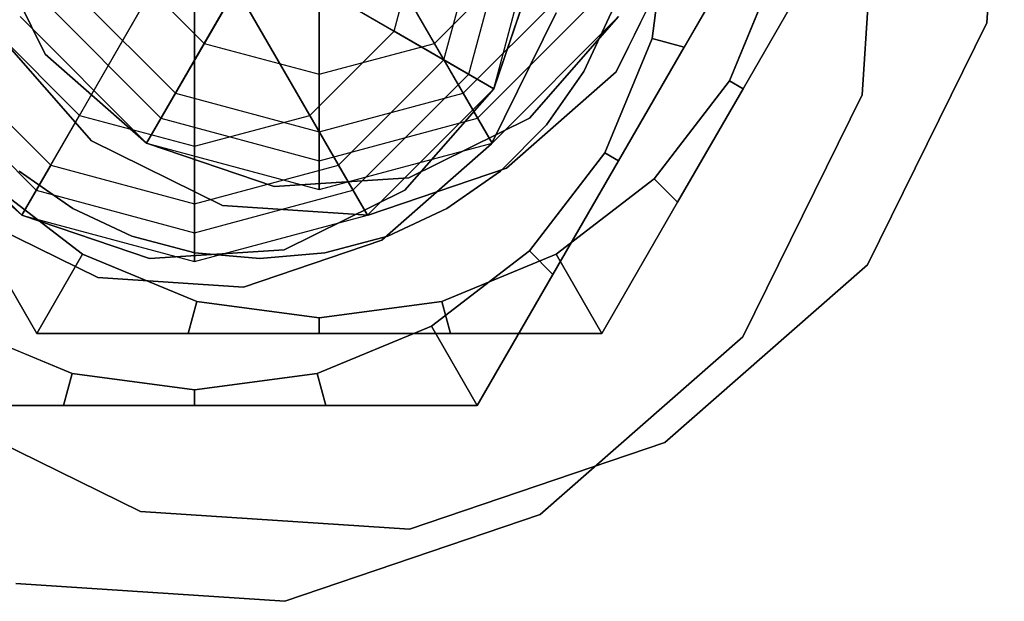
# Model space of a CAD drawing. Extents: x -3298 to 3270, y -2554 to 3560.
# Drawn here: x -2374 to -2357, y -1519 to -1509 of the extents above; entities that cross this region are included whole.
import ezdxf

# ---------------------------------------------------------------- set-up
doc = ezdxf.new("R2010")
doc.units = 0

msp = doc.modelspace()

# ---------------------------------------------------------------- linework, layer by layer
at = {"color": 0}
for p, q in [((-2357.203922, -1509.186407, -37.310224), (-2356.897693, -1504.514264, -37.310224)), ((-2356.897693, -1504.514264, -39.810224), (-2357.203922, -1509.186407, -39.810224)), ((-2359.368985, -1510.436407, -37.310224), (-2359.062757, -1505.764264, -37.310224)), ((-2359.062757, -1505.764264, -39.810224), (-2359.368985, -1510.436407, -39.810224)), ((-2368.795032, -1506.080579, -111.810224), (-2371.795032, -1511.276731, -111.810224)), ((-2370.795032, -1509.54468, -21.810224), (-2368.795032, -1506.080579, -21.810224)), ((-2368.795032, -1506.080579, -111.810224), (-2368.795032, -1512.080579, -111.810224)), ((-2368.795032, -1510.080579, -21.810224), (-2368.795032, -1506.080579, -21.810224)), ((-2368.795032, -1506.080579, -111.810224), (-2365.795032, -1511.276731, -111.810224)), ((-2366.795032, -1509.54468, -21.810224), (-2368.795032, -1506.080579, -21.810224)), ((-2370.960095, -1507.330579, -111.810224), (-2373.960095, -1512.526731, -111.810224)), ((-2372.960095, -1510.79468, -21.810224), (-2370.960095, -1507.330579, -21.810224)), ((-2370.960095, -1507.330579, -111.810224), (-2370.960095, -1513.330579, -111.810224)), ((-2370.960095, -1511.330579, -21.810224), (-2370.960095, -1507.330579, -21.810224)), ((-2370.960095, -1507.330579, -111.810224), (-2367.960095, -1512.526731, -111.810224)), ((-2368.960095, -1510.79468, -21.810224), (-2370.960095, -1507.330579, -21.810224)), ((-2370.960095, -1507.330579, -111.810224), (-2365.763943, -1510.330579, -111.810224)), ((-2367.495994, -1509.330579, -21.810224), (-2370.960095, -1507.330579, -21.810224)), ((-2367.495994, -1509.330579, -24.810224), (-2366.960095, -1507.330579, -24.810224)), ((-2367.495994, -1509.330579, -21.810224), (-2366.960095, -1507.330579, -21.810224)), ((-2366.629968, -1509.830579, -82.810224), (-2365.960095, -1507.330579, -82.810224)), ((-2366.629968, -1509.830579, -96.810224), (-2365.960095, -1507.330579, -96.810224)), ((-2366.629968, -1509.830579, -96.810224), (-2365.960095, -1507.330579, -96.810224)), ((-2366.629968, -1509.830579, -82.810224), (-2365.960095, -1507.330579, -82.810224)), ((-2366.196956, -1510.080579, -82.810224), (-2365.460095, -1507.330579, -82.810224)), ((-2366.196956, -1510.080579, -61.810224), (-2365.460095, -1507.330579, -61.810224)), ((-2365.763943, -1510.330579, -96.810224), (-2364.960095, -1507.330579, -96.810224)), ((-2365.763943, -1510.330579, -82.810224), (-2364.960095, -1507.330579, -82.810224)), ((-2365.763943, -1510.330579, -111.810224), (-2364.960095, -1507.330579, -111.810224)), ((-2365.763943, -1510.330579, -108.810224), (-2364.960095, -1507.330579, -108.810224)), ((-2365.763943, -1510.330579, -61.810224), (-2364.960095, -1507.330579, -61.810224)), ((-2365.763943, -1510.330579, -24.810224), (-2364.960095, -1507.330579, -24.810224)), ((-2362.734987, -1507.330579, -37.310224), (-2363.015251, -1509.459393, -37.310224)), ((-2363.015251, -1509.459393, -27.310224), (-2362.734987, -1507.330579, -27.310224)), ((-2361.145141, -1507.330579, -28.228361), (-2362.460095, -1509.608147, -27.642136)), ((-2362.460095, -1509.608147, -36.978312), (-2361.145141, -1507.330579, -36.392088)), ((-2374.590587, -1507.633493, -37.310224), (-2373.555152, -1509.733147, -37.310224)), ((-2373.555152, -1509.733147, -27.310224), (-2374.590587, -1507.633493, -27.310224)), ((-2363.638235, -1510.037528, -39.810224), (-2362.516514, -1507.762902, -39.810224)), ((-2362.516514, -1507.762902, -37.310224), (-2363.638235, -1510.037528, -37.310224)), ((-2372.259133, -1508.080579, -24.810224), (-2370.795032, -1509.54468, -24.810224)), ((-2372.259133, -1508.080579, -21.810224), (-2370.795032, -1509.54468, -21.810224)), ((-2366.795032, -1509.54468, -24.810224), (-2365.33093, -1508.080579, -24.810224)), ((-2366.795032, -1509.54468, -21.810224), (-2365.33093, -1508.080579, -21.810224)), ((-2365.763943, -1510.330579, -37.310224), (-2365.011426, -1508.113736, -37.310224)), ((-2365.011426, -1508.113736, -27.310224), (-2365.763943, -1510.330579, -27.310224)), ((-2360.850187, -1508.209393, -37.310224), (-2361.671879, -1510.193133, -37.310224)), ((-2361.671879, -1510.193133, -27.310224), (-2360.850187, -1508.209393, -27.310224)), ((-2360.295032, -1508.358147, -27.642136), (-2361.433816, -1510.330579, -27.468974)), ((-2361.433816, -1510.330579, -37.151474), (-2360.295032, -1508.358147, -36.978312)), ((-2373.125159, -1508.580579, -82.810224), (-2371.295032, -1510.410706, -82.810224)), ((-2373.125159, -1508.580579, -96.810224), (-2371.295032, -1510.410706, -96.810224)), ((-2373.125159, -1508.580579, -96.810224), (-2371.295032, -1510.410706, -96.810224)), ((-2373.125159, -1508.580579, -82.810224), (-2371.295032, -1510.410706, -82.810224)), ((-2366.295032, -1510.410706, -82.810224), (-2364.464905, -1508.580579, -82.810224)), ((-2366.295032, -1510.410706, -96.810224), (-2364.464905, -1508.580579, -96.810224)), ((-2366.295032, -1510.410706, -96.810224), (-2364.464905, -1508.580579, -96.810224)), ((-2366.295032, -1510.410706, -82.810224), (-2364.464905, -1508.580579, -82.810224)), ((-2373.558171, -1508.830579, -82.810224), (-2371.545032, -1510.843718, -82.810224)), ((-2373.558171, -1508.830579, -61.810224), (-2371.545032, -1510.843718, -61.810224)), ((-2366.045032, -1510.843718, -82.810224), (-2364.031892, -1508.830579, -82.810224)), ((-2366.045032, -1510.843718, -61.810224), (-2364.031892, -1508.830579, -61.810224)), ((-2373.991184, -1509.080579, -96.810224), (-2371.795032, -1511.276731, -96.810224)), ((-2373.991184, -1509.080579, -82.810224), (-2371.795032, -1511.276731, -82.810224)), ((-2373.991184, -1509.080579, -111.810224), (-2371.795032, -1511.276731, -111.810224)), ((-2373.991184, -1509.080579, -108.810224), (-2371.795032, -1511.276731, -108.810224)), ((-2373.991184, -1509.080579, -61.810224), (-2371.795032, -1511.276731, -61.810224)), ((-2373.991184, -1509.080579, -24.810224), (-2371.795032, -1511.276731, -24.810224)), ((-2365.803299, -1511.287528, -39.810224), (-2364.681577, -1509.012902, -39.810224)), ((-2364.681577, -1509.012902, -37.310224), (-2365.803299, -1511.287528, -37.310224)), ((-2365.795032, -1511.276731, -96.810224), (-2363.598879, -1509.080579, -96.810224)), ((-2365.795032, -1511.276731, -82.810224), (-2363.598879, -1509.080579, -82.810224)), ((-2365.795032, -1511.276731, -111.810224), (-2363.598879, -1509.080579, -111.810224)), ((-2365.795032, -1511.276731, -108.810224), (-2363.598879, -1509.080579, -108.810224)), ((-2365.795032, -1511.276731, -61.810224), (-2363.598879, -1509.080579, -61.810224)), ((-2365.795032, -1511.276731, -24.810224), (-2363.598879, -1509.080579, -24.810224)), ((-2365.142463, -1510.840699, -37.310224), (-2363.598879, -1509.080579, -37.310224)), ((-2363.598879, -1509.080579, -27.310224), (-2365.142463, -1510.840699, -27.310224)), ((-2364.198252, -1510.030625, -49.810224), (-2363.719415, -1509.003756, -49.810224)), ((-2363.719415, -1509.003756, -39.810224), (-2364.198252, -1510.030625, -39.810224)), ((-2359.274792, -1513.385716, -37.310224), (-2357.203922, -1509.186407, -37.310224)), ((-2357.203922, -1509.186407, -39.810224), (-2359.274792, -1513.385716, -39.810224)), ((-2357.203922, -1509.186407, -37.310224), (-2357.203922, -1509.186407, -39.810224)), ((-2374.424197, -1509.330579, -24.810224), (-2372.960095, -1510.79468, -24.810224)), ((-2374.424197, -1509.330579, -21.810224), (-2372.960095, -1510.79468, -21.810224)), ((-2374.424197, -1509.330579, -39.810224), (-2372.751981, -1511.237375, -39.810224)), ((-2372.751981, -1511.237375, -37.310224), (-2374.424197, -1509.330579, -37.310224)), ((-2368.960095, -1510.79468, -24.810224), (-2367.495994, -1509.330579, -24.810224)), ((-2368.960095, -1510.79468, -21.810224), (-2367.495994, -1509.330579, -21.810224)), ((-2365.763943, -1510.330579, -24.810224), (-2367.495994, -1509.330579, -24.810224)), ((-2367.495994, -1509.330579, -24.810224), (-2367.495994, -1509.330579, -21.810224)), ((-2363.015251, -1509.459393, -37.310224), (-2363.836943, -1511.443133, -37.310224)), ((-2363.836943, -1511.443133, -27.310224), (-2363.015251, -1509.459393, -27.310224)), ((-2363.015251, -1509.459393, -37.310224), (-2362.460095, -1509.608147, -36.978312)), ((-2362.460095, -1509.608147, -27.642136), (-2363.015251, -1509.459393, -27.310224)), ((-2371.795032, -1511.276731, -24.810224), (-2370.795032, -1509.54468, -24.810224)), ((-2370.795032, -1509.54468, -24.810224), (-2370.795032, -1509.54468, -21.810224)), ((-2370.795032, -1509.54468, -24.810224), (-2368.795032, -1510.080579, -24.810224)), ((-2370.795032, -1509.54468, -21.810224), (-2368.795032, -1510.080579, -21.810224)), ((-2368.795032, -1510.080579, -24.810224), (-2366.795032, -1509.54468, -24.810224)), ((-2368.795032, -1510.080579, -21.810224), (-2366.795032, -1509.54468, -21.810224)), ((-2365.795032, -1511.276731, -24.810224), (-2366.795032, -1509.54468, -24.810224)), ((-2366.795032, -1509.54468, -24.810224), (-2366.795032, -1509.54468, -21.810224)), ((-2362.460095, -1509.608147, -27.642136), (-2363.598879, -1511.580579, -27.468974)), ((-2363.598879, -1511.580579, -37.151474), (-2362.460095, -1509.608147, -36.978312)), ((-2373.555152, -1509.733147, -37.310224), (-2371.795032, -1511.276731, -37.310224)), ((-2371.795032, -1511.276731, -27.310224), (-2373.555152, -1509.733147, -27.310224)), ((-2373.555152, -1509.733147, -27.310224), (-2373.555152, -1509.733147, -37.310224)), ((-2375.290222, -1509.830579, -82.810224), (-2373.460095, -1511.660706, -82.810224)), ((-2375.290222, -1509.830579, -96.810224), (-2373.460095, -1511.660706, -96.810224)), ((-2375.290222, -1509.830579, -96.810224), (-2373.460095, -1511.660706, -96.810224)), ((-2375.290222, -1509.830579, -82.810224), (-2373.460095, -1511.660706, -82.810224)), ((-2368.460095, -1511.660706, -82.810224), (-2366.629968, -1509.830579, -82.810224)), ((-2368.460095, -1511.660706, -96.810224), (-2366.629968, -1509.830579, -96.810224)), ((-2368.460095, -1511.660706, -96.810224), (-2366.629968, -1509.830579, -96.810224)), ((-2368.460095, -1511.660706, -82.810224), (-2366.629968, -1509.830579, -82.810224)), ((-2365.763943, -1510.330579, -82.810224), (-2366.629968, -1509.830579, -82.810224)), ((-2366.629968, -1509.830579, -82.810224), (-2366.629968, -1509.830579, -96.810224)), ((-2366.629968, -1509.830579, -96.810224), (-2365.763943, -1510.330579, -96.810224)), ((-2365.763943, -1510.330579, -108.810224), (-2366.629968, -1509.830579, -96.810224)), ((-2366.629968, -1509.830579, -96.810224), (-2366.629968, -1509.830579, -82.810224)), ((-2366.629968, -1509.830579, -82.810224), (-2366.196956, -1510.080579, -82.810224)), ((-2375.723235, -1510.080579, -82.810224), (-2373.710095, -1512.093718, -82.810224)), ((-2375.723235, -1510.080579, -61.810224), (-2373.710095, -1512.093718, -61.810224)), ((-2368.795032, -1512.080579, -24.810224), (-2368.795032, -1510.080579, -24.810224)), ((-2368.795032, -1510.080579, -24.810224), (-2368.795032, -1510.080579, -21.810224)), ((-2368.210095, -1512.093718, -82.810224), (-2366.196956, -1510.080579, -82.810224)), ((-2368.210095, -1512.093718, -61.810224), (-2366.196956, -1510.080579, -61.810224)), ((-2366.196956, -1510.080579, -82.810224), (-2366.196956, -1510.080579, -61.810224)), ((-2366.196956, -1510.080579, -61.810224), (-2365.763943, -1510.330579, -61.810224)), ((-2365.545032, -1511.709744, -39.810224), (-2363.638235, -1510.037528, -39.810224)), ((-2363.638235, -1510.037528, -37.310224), (-2365.545032, -1511.709744, -37.310224)), ((-2364.848128, -1510.958744, -49.810224), (-2364.198252, -1510.030625, -49.810224)), ((-2364.198252, -1510.030625, -39.810224), (-2364.848128, -1510.958744, -39.810224)), ((-2364.198252, -1510.030625, -49.810224), (-2364.198252, -1510.030625, -39.810224)), ((-2363.638235, -1510.037528, -39.810224), (-2363.638235, -1510.037528, -37.310224)), ((-2376.156248, -1510.330579, -96.810224), (-2373.960095, -1512.526731, -96.810224)), ((-2376.156248, -1510.330579, -82.810224), (-2373.960095, -1512.526731, -82.810224)), ((-2376.156248, -1510.330579, -111.810224), (-2373.960095, -1512.526731, -111.810224)), ((-2376.156248, -1510.330579, -108.810224), (-2373.960095, -1512.526731, -108.810224)), ((-2376.156248, -1510.330579, -61.810224), (-2373.960095, -1512.526731, -61.810224)), ((-2376.156248, -1510.330579, -24.810224), (-2373.960095, -1512.526731, -24.810224)), ((-2367.960095, -1512.526731, -96.810224), (-2365.763943, -1510.330579, -96.810224)), ((-2367.960095, -1512.526731, -82.810224), (-2365.763943, -1510.330579, -82.810224)), ((-2367.960095, -1512.526731, -111.810224), (-2365.763943, -1510.330579, -111.810224)), ((-2367.960095, -1512.526731, -108.810224), (-2365.763943, -1510.330579, -108.810224)), ((-2367.960095, -1512.526731, -61.810224), (-2365.763943, -1510.330579, -61.810224)), ((-2367.960095, -1512.526731, -24.810224), (-2365.763943, -1510.330579, -24.810224)), ((-2367.307527, -1512.090699, -37.310224), (-2365.763943, -1510.330579, -37.310224)), ((-2365.763943, -1510.330579, -27.310224), (-2367.307527, -1512.090699, -27.310224)), ((-2365.763943, -1510.330579, -96.810224), (-2365.763943, -1510.330579, -82.810224)), ((-2365.763943, -1510.330579, -111.810224), (-2365.763943, -1510.330579, -108.810224)), ((-2365.763943, -1510.330579, -61.810224), (-2365.763943, -1510.330579, -24.810224)), ((-2365.763943, -1510.330579, -27.310224), (-2365.763943, -1510.330579, -37.310224)), ((-2361.671879, -1510.193133, -37.310224), (-2362.979002, -1511.896608, -37.310224)), ((-2362.979002, -1511.896608, -27.310224), (-2361.671879, -1510.193133, -27.310224)), ((-2361.433816, -1510.330579, -27.468974), (-2362.5726, -1512.30301, -27.642136)), ((-2362.5726, -1512.30301, -36.978312), (-2361.433816, -1510.330579, -37.151474)), ((-2361.671879, -1510.193133, -37.310224), (-2361.433816, -1510.330579, -37.151474)), ((-2361.433816, -1510.330579, -27.468974), (-2361.671879, -1510.193133, -27.310224)), ((-2371.795032, -1511.276731, -82.810224), (-2371.295032, -1510.410706, -82.810224)), ((-2371.295032, -1510.410706, -96.810224), (-2371.795032, -1511.276731, -96.810224)), ((-2371.795032, -1511.276731, -108.810224), (-2371.295032, -1510.410706, -96.810224)), ((-2371.295032, -1510.410706, -82.810224), (-2371.545032, -1510.843718, -82.810224)), ((-2371.295032, -1510.410706, -82.810224), (-2371.295032, -1510.410706, -96.810224)), ((-2371.295032, -1510.410706, -82.810224), (-2368.795032, -1511.080579, -82.810224)), ((-2371.295032, -1510.410706, -96.810224), (-2368.795032, -1511.080579, -96.810224)), ((-2371.295032, -1510.410706, -96.810224), (-2371.295032, -1510.410706, -82.810224)), ((-2371.295032, -1510.410706, -96.810224), (-2368.795032, -1511.080579, -96.810224)), ((-2371.295032, -1510.410706, -82.810224), (-2368.795032, -1511.080579, -82.810224)), ((-2368.795032, -1511.080579, -82.810224), (-2366.295032, -1510.410706, -82.810224)), ((-2368.795032, -1511.080579, -96.810224), (-2366.295032, -1510.410706, -96.810224)), ((-2368.795032, -1511.080579, -96.810224), (-2366.295032, -1510.410706, -96.810224)), ((-2368.795032, -1511.080579, -82.810224), (-2366.295032, -1510.410706, -82.810224)), ((-2365.795032, -1511.276731, -82.810224), (-2366.295032, -1510.410706, -82.810224)), ((-2366.295032, -1510.410706, -82.810224), (-2366.295032, -1510.410706, -96.810224)), ((-2366.295032, -1510.410706, -96.810224), (-2365.795032, -1511.276731, -96.810224)), ((-2365.795032, -1511.276731, -108.810224), (-2366.295032, -1510.410706, -96.810224)), ((-2366.295032, -1510.410706, -96.810224), (-2366.295032, -1510.410706, -82.810224)), ((-2366.295032, -1510.410706, -82.810224), (-2366.045032, -1510.843718, -82.810224)), ((-2361.439855, -1514.635716, -37.310224), (-2359.368985, -1510.436407, -37.310224)), ((-2359.368985, -1510.436407, -39.810224), (-2361.439855, -1514.635716, -39.810224)), ((-2359.368985, -1510.436407, -37.310224), (-2359.368985, -1510.436407, -39.810224)), ((-2373.960095, -1512.526731, -24.810224), (-2372.960095, -1510.79468, -24.810224)), ((-2372.960095, -1510.79468, -24.810224), (-2372.960095, -1510.79468, -21.810224)), ((-2372.960095, -1510.79468, -24.810224), (-2370.960095, -1511.330579, -24.810224)), ((-2372.960095, -1510.79468, -21.810224), (-2370.960095, -1511.330579, -21.810224)), ((-2371.545032, -1510.843718, -61.810224), (-2371.795032, -1511.276731, -61.810224)), ((-2371.545032, -1510.843718, -82.810224), (-2371.545032, -1510.843718, -61.810224)), ((-2371.545032, -1510.843718, -82.810224), (-2368.795032, -1511.580579, -82.810224)), ((-2371.545032, -1510.843718, -61.810224), (-2368.795032, -1511.580579, -61.810224)), ((-2370.960095, -1511.330579, -24.810224), (-2368.960095, -1510.79468, -24.810224)), ((-2370.960095, -1511.330579, -21.810224), (-2368.960095, -1510.79468, -21.810224)), ((-2367.960095, -1512.526731, -24.810224), (-2368.960095, -1510.79468, -24.810224)), ((-2368.960095, -1510.79468, -24.810224), (-2368.960095, -1510.79468, -21.810224)), ((-2368.795032, -1511.580579, -82.810224), (-2366.045032, -1510.843718, -82.810224)), ((-2368.795032, -1511.580579, -61.810224), (-2366.045032, -1510.843718, -61.810224)), ((-2367.242117, -1511.876134, -37.310224), (-2365.142463, -1510.840699, -37.310224)), ((-2365.142463, -1510.840699, -27.310224), (-2367.242117, -1511.876134, -27.310224)), ((-2366.045032, -1510.843718, -82.810224), (-2366.045032, -1510.843718, -61.810224)), ((-2366.045032, -1510.843718, -61.810224), (-2365.795032, -1511.276731, -61.810224)), ((-2365.142463, -1510.840699, -27.310224), (-2365.142463, -1510.840699, -37.310224)), ((-2375.720215, -1510.983147, -37.310224), (-2373.960095, -1512.526731, -37.310224)), ((-2373.960095, -1512.526731, -27.310224), (-2375.720215, -1510.983147, -27.310224)), ((-2365.649297, -1511.759913, -49.810224), (-2364.848128, -1510.958744, -49.810224)), ((-2364.848128, -1510.958744, -39.810224), (-2365.649297, -1511.759913, -39.810224)), ((-2364.848128, -1510.958744, -49.810224), (-2364.848128, -1510.958744, -39.810224)), ((-2368.795032, -1512.080579, -82.810224), (-2368.795032, -1511.080579, -82.810224)), ((-2368.795032, -1511.080579, -82.810224), (-2368.795032, -1511.080579, -96.810224)), ((-2368.795032, -1511.080579, -96.810224), (-2368.795032, -1512.080579, -96.810224)), ((-2368.795032, -1512.080579, -108.810224), (-2368.795032, -1511.080579, -96.810224)), ((-2368.795032, -1511.080579, -96.810224), (-2368.795032, -1511.080579, -82.810224)), ((-2368.795032, -1511.080579, -82.810224), (-2368.795032, -1511.580579, -82.810224)), ((-2372.751981, -1511.237375, -39.810224), (-2372.751981, -1511.237375, -37.310224)), ((-2372.751981, -1511.237375, -39.810224), (-2370.477356, -1512.359096, -39.810224)), ((-2370.477356, -1512.359096, -37.310224), (-2372.751981, -1511.237375, -37.310224)), ((-2371.795032, -1511.276731, -96.810224), (-2371.795032, -1511.276731, -82.810224)), ((-2371.795032, -1511.276731, -96.810224), (-2368.795032, -1512.080579, -96.810224)), ((-2371.795032, -1511.276731, -82.810224), (-2368.795032, -1512.080579, -82.810224)), ((-2371.795032, -1511.276731, -111.810224), (-2371.795032, -1511.276731, -108.810224)), ((-2371.795032, -1511.276731, -61.810224), (-2371.795032, -1511.276731, -24.810224)), ((-2371.795032, -1511.276731, -111.810224), (-2368.795032, -1512.080579, -111.810224)), ((-2371.795032, -1511.276731, -108.810224), (-2368.795032, -1512.080579, -108.810224)), ((-2371.795032, -1511.276731, -61.810224), (-2368.795032, -1512.080579, -61.810224)), ((-2371.795032, -1511.276731, -24.810224), (-2368.795032, -1512.080579, -24.810224)), ((-2371.795032, -1511.276731, -37.310224), (-2369.578189, -1512.029248, -37.310224)), ((-2369.578189, -1512.029248, -27.310224), (-2371.795032, -1511.276731, -27.310224)), ((-2371.795032, -1511.276731, -27.310224), (-2371.795032, -1511.276731, -37.310224)), ((-2370.960095, -1513.330579, -24.810224), (-2370.960095, -1511.330579, -24.810224)), ((-2370.960095, -1511.330579, -24.810224), (-2370.960095, -1511.330579, -21.810224)), ((-2368.795032, -1512.080579, -96.810224), (-2365.795032, -1511.276731, -96.810224)), ((-2368.795032, -1512.080579, -82.810224), (-2365.795032, -1511.276731, -82.810224)), ((-2368.795032, -1512.080579, -111.810224), (-2365.795032, -1511.276731, -111.810224)), ((-2368.795032, -1512.080579, -108.810224), (-2365.795032, -1511.276731, -108.810224)), ((-2368.795032, -1512.080579, -61.810224), (-2365.795032, -1511.276731, -61.810224)), ((-2368.795032, -1512.080579, -24.810224), (-2365.795032, -1511.276731, -24.810224)), ((-2367.710095, -1512.959744, -39.810224), (-2365.803299, -1511.287528, -39.810224)), ((-2365.803299, -1511.287528, -37.310224), (-2367.710095, -1512.959744, -37.310224)), ((-2365.803299, -1511.287528, -39.810224), (-2365.803299, -1511.287528, -37.310224)), ((-2365.795032, -1511.276731, -96.810224), (-2365.795032, -1511.276731, -82.810224)), ((-2365.795032, -1511.276731, -111.810224), (-2365.795032, -1511.276731, -108.810224)), ((-2365.795032, -1511.276731, -61.810224), (-2365.795032, -1511.276731, -24.810224)), ((-2363.836943, -1511.443133, -37.310224), (-2365.144065, -1513.146608, -37.310224)), ((-2365.144065, -1513.146608, -27.310224), (-2363.836943, -1511.443133, -27.310224)), ((-2363.836943, -1511.443133, -37.310224), (-2363.598879, -1511.580579, -37.151474)), ((-2363.598879, -1511.580579, -27.468974), (-2363.836943, -1511.443133, -27.310224)), ((-2373.960095, -1512.526731, -82.810224), (-2373.460095, -1511.660706, -82.810224)), ((-2373.460095, -1511.660706, -96.810224), (-2373.960095, -1512.526731, -96.810224)), ((-2373.960095, -1512.526731, -108.810224), (-2373.460095, -1511.660706, -96.810224)), ((-2373.460095, -1511.660706, -82.810224), (-2373.710095, -1512.093718, -82.810224)), ((-2373.460095, -1511.660706, -82.810224), (-2373.460095, -1511.660706, -96.810224)), ((-2373.460095, -1511.660706, -82.810224), (-2370.960095, -1512.330579, -82.810224)), ((-2373.460095, -1511.660706, -96.810224), (-2370.960095, -1512.330579, -96.810224)), ((-2373.460095, -1511.660706, -96.810224), (-2373.460095, -1511.660706, -82.810224)), ((-2373.460095, -1511.660706, -96.810224), (-2370.960095, -1512.330579, -96.810224)), ((-2373.460095, -1511.660706, -82.810224), (-2370.960095, -1512.330579, -82.810224)), ((-2370.960095, -1512.330579, -82.810224), (-2368.460095, -1511.660706, -82.810224)), ((-2370.960095, -1512.330579, -96.810224), (-2368.460095, -1511.660706, -96.810224)), ((-2370.960095, -1512.330579, -96.810224), (-2368.460095, -1511.660706, -96.810224)), ((-2370.960095, -1512.330579, -82.810224), (-2368.460095, -1511.660706, -82.810224)), ((-2368.795032, -1511.580579, -82.810224), (-2368.795032, -1511.580579, -61.810224)), ((-2368.795032, -1511.580579, -61.810224), (-2368.795032, -1512.080579, -61.810224)), ((-2367.960095, -1512.526731, -82.810224), (-2368.460095, -1511.660706, -82.810224)), ((-2368.460095, -1511.660706, -82.810224), (-2368.460095, -1511.660706, -96.810224)), ((-2368.460095, -1511.660706, -96.810224), (-2367.960095, -1512.526731, -96.810224)), ((-2367.960095, -1512.526731, -108.810224), (-2368.460095, -1511.660706, -96.810224)), ((-2368.460095, -1511.660706, -96.810224), (-2368.460095, -1511.660706, -82.810224)), ((-2368.460095, -1511.660706, -82.810224), (-2368.210095, -1512.093718, -82.810224)), ((-2363.598879, -1511.580579, -27.468974), (-2364.737663, -1513.55301, -27.642136)), ((-2364.737663, -1513.55301, -36.978312), (-2363.598879, -1511.580579, -37.151474)), ((-2374.005536, -1511.759913, -49.810224), (-2373.077417, -1512.40979, -49.810224)), ((-2373.077417, -1512.40979, -39.810224), (-2374.005536, -1511.759913, -39.810224)), ((-2367.946612, -1512.52497, -39.810224), (-2365.545032, -1511.709744, -39.810224)), ((-2365.545032, -1511.709744, -37.310224), (-2367.946612, -1512.52497, -37.310224)), ((-2366.577417, -1512.40979, -49.810224), (-2365.649297, -1511.759913, -49.810224)), ((-2365.649297, -1511.759913, -39.810224), (-2366.577417, -1512.40979, -39.810224)), ((-2365.649297, -1511.759913, -49.810224), (-2365.649297, -1511.759913, -39.810224)), ((-2365.545032, -1511.709744, -39.810224), (-2365.545032, -1511.709744, -37.310224)), ((-2372.907586, -1513.203731, -37.310224), (-2374.611062, -1511.896608, -37.310224)), ((-2374.611062, -1511.896608, -27.310224), (-2372.907586, -1513.203731, -27.310224)), ((-2369.578189, -1512.029248, -37.310224), (-2367.242117, -1511.876134, -37.310224)), ((-2367.242117, -1511.876134, -27.310224), (-2369.578189, -1512.029248, -27.310224)), ((-2369.578189, -1512.029248, -27.310224), (-2369.578189, -1512.029248, -37.310224)), ((-2367.242117, -1511.876134, -27.310224), (-2367.242117, -1511.876134, -37.310224)), ((-2362.979002, -1511.896608, -37.310224), (-2364.682478, -1513.203731, -37.310224)), ((-2364.682478, -1513.203731, -27.310224), (-2362.979002, -1511.896608, -27.310224)), ((-2362.979002, -1511.896608, -37.310224), (-2362.5726, -1512.30301, -36.978312)), ((-2362.5726, -1512.30301, -27.642136), (-2362.979002, -1511.896608, -27.310224)), ((-2373.710095, -1512.093718, -61.810224), (-2373.960095, -1512.526731, -61.810224)), ((-2373.710095, -1512.093718, -82.810224), (-2373.710095, -1512.093718, -61.810224)), ((-2373.710095, -1512.093718, -82.810224), (-2370.960095, -1512.830579, -82.810224)), ((-2373.710095, -1512.093718, -61.810224), (-2370.960095, -1512.830579, -61.810224)), ((-2370.960095, -1512.830579, -82.810224), (-2368.210095, -1512.093718, -82.810224)), ((-2370.960095, -1512.830579, -61.810224), (-2368.210095, -1512.093718, -61.810224)), ((-2369.407181, -1513.126134, -37.310224), (-2367.307527, -1512.090699, -37.310224)), ((-2367.307527, -1512.090699, -27.310224), (-2369.407181, -1513.126134, -27.310224)), ((-2368.795032, -1512.080579, -96.810224), (-2368.795032, -1512.080579, -82.810224)), ((-2368.795032, -1512.080579, -111.810224), (-2368.795032, -1512.080579, -108.810224)), ((-2368.795032, -1512.080579, -61.810224), (-2368.795032, -1512.080579, -24.810224)), ((-2368.210095, -1512.093718, -82.810224), (-2368.210095, -1512.093718, -61.810224)), ((-2368.210095, -1512.093718, -61.810224), (-2367.960095, -1512.526731, -61.810224)), ((-2367.307527, -1512.090699, -27.310224), (-2367.307527, -1512.090699, -37.310224)), ((-2373.702509, -1514.580579, -28.228361), (-2375.017464, -1512.30301, -27.642136)), ((-2375.017464, -1512.30301, -36.978312), (-2373.702509, -1514.580579, -36.392088)), ((-2370.960095, -1513.330579, -82.810224), (-2370.960095, -1512.330579, -82.810224)), ((-2370.960095, -1512.330579, -82.810224), (-2370.960095, -1512.330579, -96.810224)), ((-2370.960095, -1512.330579, -96.810224), (-2370.960095, -1513.330579, -96.810224)), ((-2370.960095, -1513.330579, -108.810224), (-2370.960095, -1512.330579, -96.810224)), ((-2370.960095, -1512.330579, -96.810224), (-2370.960095, -1512.330579, -82.810224)), ((-2370.960095, -1512.330579, -82.810224), (-2370.960095, -1512.830579, -82.810224)), ((-2370.477356, -1512.359096, -39.810224), (-2370.477356, -1512.359096, -37.310224)), ((-2370.477356, -1512.359096, -39.810224), (-2367.946612, -1512.52497, -39.810224)), ((-2367.946612, -1512.52497, -37.310224), (-2370.477356, -1512.359096, -37.310224)), ((-2362.5726, -1512.30301, -27.642136), (-2363.887554, -1514.580579, -28.228361)), ((-2363.887554, -1514.580579, -36.392088), (-2362.5726, -1512.30301, -36.978312)), ((-2374.917045, -1512.487375, -39.810224), (-2372.642419, -1513.609096, -39.810224)), ((-2372.642419, -1513.609096, -37.310224), (-2374.917045, -1512.487375, -37.310224)), ((-2373.960095, -1512.526731, -96.810224), (-2373.960095, -1512.526731, -82.810224)), ((-2373.960095, -1512.526731, -96.810224), (-2370.960095, -1513.330579, -96.810224)), ((-2373.960095, -1512.526731, -82.810224), (-2370.960095, -1513.330579, -82.810224)), ((-2373.960095, -1512.526731, -111.810224), (-2373.960095, -1512.526731, -108.810224)), ((-2373.960095, -1512.526731, -61.810224), (-2373.960095, -1512.526731, -24.810224)), ((-2373.960095, -1512.526731, -111.810224), (-2370.960095, -1513.330579, -111.810224)), ((-2373.960095, -1512.526731, -108.810224), (-2370.960095, -1513.330579, -108.810224)), ((-2373.960095, -1512.526731, -61.810224), (-2370.960095, -1513.330579, -61.810224)), ((-2373.960095, -1512.526731, -24.810224), (-2370.960095, -1513.330579, -24.810224)), ((-2373.960095, -1512.526731, -37.310224), (-2371.743252, -1513.279248, -37.310224)), ((-2371.743252, -1513.279248, -27.310224), (-2373.960095, -1512.526731, -27.310224)), ((-2373.960095, -1512.526731, -27.310224), (-2373.960095, -1512.526731, -37.310224)), ((-2373.077417, -1512.40979, -49.810224), (-2372.050548, -1512.888627, -49.810224)), ((-2372.050548, -1512.888627, -39.810224), (-2373.077417, -1512.40979, -39.810224)), ((-2373.077417, -1512.40979, -49.810224), (-2373.077417, -1512.40979, -39.810224)), ((-2370.960095, -1513.330579, -96.810224), (-2367.960095, -1512.526731, -96.810224)), ((-2370.960095, -1513.330579, -82.810224), (-2367.960095, -1512.526731, -82.810224)), ((-2370.960095, -1513.330579, -111.810224), (-2367.960095, -1512.526731, -111.810224)), ((-2370.960095, -1513.330579, -108.810224), (-2367.960095, -1512.526731, -108.810224)), ((-2370.960095, -1513.330579, -61.810224), (-2367.960095, -1512.526731, -61.810224)), ((-2370.960095, -1513.330579, -24.810224), (-2367.960095, -1512.526731, -24.810224)), ((-2367.960095, -1512.526731, -96.810224), (-2367.960095, -1512.526731, -82.810224)), ((-2367.960095, -1512.526731, -111.810224), (-2367.960095, -1512.526731, -108.810224)), ((-2367.960095, -1512.526731, -61.810224), (-2367.960095, -1512.526731, -24.810224)), ((-2367.946612, -1512.52497, -39.810224), (-2367.946612, -1512.52497, -37.310224)), ((-2367.604286, -1512.888627, -49.810224), (-2366.577417, -1512.40979, -49.810224)), ((-2366.577417, -1512.40979, -39.810224), (-2367.604286, -1512.888627, -39.810224)), ((-2366.577417, -1512.40979, -39.810224), (-2366.577417, -1512.40979, -49.810224)), ((-2372.050548, -1512.888627, -49.810224), (-2370.95613, -1513.181875, -49.810224)), ((-2370.95613, -1513.181875, -39.810224), (-2372.050548, -1512.888627, -39.810224)), ((-2372.050548, -1512.888627, -49.810224), (-2372.050548, -1512.888627, -39.810224)), ((-2370.960095, -1512.830579, -82.810224), (-2370.960095, -1512.830579, -61.810224)), ((-2370.960095, -1512.830579, -61.810224), (-2370.960095, -1513.330579, -61.810224)), ((-2368.698703, -1513.181875, -49.810224), (-2367.604286, -1512.888627, -49.810224)), ((-2367.604286, -1512.888627, -39.810224), (-2368.698703, -1513.181875, -39.810224)), ((-2367.604286, -1512.888627, -49.810224), (-2367.604286, -1512.888627, -39.810224)), ((-2370.111675, -1513.77497, -39.810224), (-2367.710095, -1512.959744, -39.810224)), ((-2367.710095, -1512.959744, -37.310224), (-2370.111675, -1513.77497, -37.310224)), ((-2367.710095, -1512.959744, -39.810224), (-2367.710095, -1512.959744, -37.310224)), ((-2372.907586, -1513.203731, -37.310224), (-2373.702509, -1514.580579, -36.392088)), ((-2373.702509, -1514.580579, -28.228361), (-2372.907586, -1513.203731, -27.310224)), ((-2370.923846, -1514.025423, -37.310224), (-2372.907586, -1513.203731, -37.310224)), ((-2372.907586, -1513.203731, -27.310224), (-2370.923846, -1514.025423, -27.310224)), ((-2371.743252, -1513.279248, -37.310224), (-2369.407181, -1513.126134, -37.310224)), ((-2369.407181, -1513.126134, -27.310224), (-2371.743252, -1513.279248, -27.310224)), ((-2370.95613, -1513.181875, -49.810224), (-2369.827417, -1513.280625, -49.810224)), ((-2369.827417, -1513.280625, -39.810224), (-2370.95613, -1513.181875, -39.810224)), ((-2370.95613, -1513.181875, -49.810224), (-2370.95613, -1513.181875, -39.810224)), ((-2369.827417, -1513.280625, -49.810224), (-2368.698703, -1513.181875, -49.810224)), ((-2368.698703, -1513.181875, -39.810224), (-2369.827417, -1513.280625, -39.810224)), ((-2369.407181, -1513.126134, -27.310224), (-2369.407181, -1513.126134, -37.310224)), ((-2368.698703, -1513.181875, -49.810224), (-2368.698703, -1513.181875, -39.810224)), ((-2365.144065, -1513.146608, -37.310224), (-2366.847541, -1514.453731, -37.310224)), ((-2366.847541, -1514.453731, -27.310224), (-2365.144065, -1513.146608, -27.310224)), ((-2364.682478, -1513.203731, -37.310224), (-2366.666217, -1514.025423, -37.310224)), ((-2366.666217, -1514.025423, -27.310224), (-2364.682478, -1513.203731, -27.310224)), ((-2365.144065, -1513.146608, -37.310224), (-2364.737663, -1513.55301, -36.978312)), ((-2364.737663, -1513.55301, -27.642136), (-2365.144065, -1513.146608, -27.310224)), ((-2364.682478, -1513.203731, -37.310224), (-2363.887554, -1514.580579, -36.392088)), ((-2363.887554, -1514.580579, -28.228361), (-2364.682478, -1513.203731, -27.310224)), ((-2371.743252, -1513.279248, -27.310224), (-2371.743252, -1513.279248, -37.310224)), ((-2370.960095, -1513.330579, -96.810224), (-2370.960095, -1513.330579, -82.810224)), ((-2370.960095, -1513.330579, -111.810224), (-2370.960095, -1513.330579, -108.810224)), ((-2370.960095, -1513.330579, -61.810224), (-2370.960095, -1513.330579, -24.810224)), ((-2369.827417, -1513.280625, -49.810224), (-2369.827417, -1513.280625, -39.810224)), ((-2362.795032, -1516.472883, -37.310224), (-2359.274792, -1513.385716, -37.310224)), ((-2359.274792, -1513.385716, -39.810224), (-2362.795032, -1516.472883, -39.810224)), ((-2359.274792, -1513.385716, -37.310224), (-2359.274792, -1513.385716, -39.810224)), ((-2364.737663, -1513.55301, -27.642136), (-2366.052618, -1515.830579, -28.228361)), ((-2366.052618, -1515.830579, -36.392088), (-2364.737663, -1513.55301, -36.978312)), ((-2372.642419, -1513.609096, -39.810224), (-2372.642419, -1513.609096, -37.310224)), ((-2372.642419, -1513.609096, -39.810224), (-2370.111675, -1513.77497, -39.810224)), ((-2370.111675, -1513.77497, -37.310224), (-2372.642419, -1513.609096, -37.310224)), ((-2370.111675, -1513.77497, -39.810224), (-2370.111675, -1513.77497, -37.310224)), ((-2370.923846, -1514.025423, -37.310224), (-2371.0726, -1514.580579, -36.978312)), ((-2371.0726, -1514.580579, -27.642136), (-2370.923846, -1514.025423, -27.310224)), ((-2368.795032, -1514.305687, -37.310224), (-2370.923846, -1514.025423, -37.310224)), ((-2370.923846, -1514.025423, -27.310224), (-2368.795032, -1514.305687, -27.310224)), ((-2366.666217, -1514.025423, -37.310224), (-2368.795032, -1514.305687, -37.310224)), ((-2368.795032, -1514.305687, -27.310224), (-2366.666217, -1514.025423, -27.310224)), ((-2366.666217, -1514.025423, -37.310224), (-2366.517464, -1514.580579, -36.978312)), ((-2366.517464, -1514.580579, -27.642136), (-2366.666217, -1514.025423, -27.310224)), ((-2368.795032, -1514.305687, -37.310224), (-2368.795032, -1514.580579, -37.151474)), ((-2368.795032, -1514.580579, -27.468974), (-2368.795032, -1514.305687, -27.310224)), ((-2373.08891, -1515.275423, -37.310224), (-2375.072649, -1514.453731, -37.310224)), ((-2375.072649, -1514.453731, -27.310224), (-2373.08891, -1515.275423, -27.310224)), ((-2373.702509, -1514.580579, -36.392088), (-2373.702509, -1514.580579, -28.228361)), ((-2371.0726, -1514.580579, -27.642136), (-2373.702509, -1514.580579, -28.228361)), ((-2373.702509, -1514.580579, -36.392088), (-2371.0726, -1514.580579, -36.978312)), ((-2368.795032, -1514.580579, -27.468974), (-2371.0726, -1514.580579, -27.642136)), ((-2371.0726, -1514.580579, -36.978312), (-2368.795032, -1514.580579, -37.151474)), ((-2366.847541, -1514.453731, -37.310224), (-2368.831281, -1515.275423, -37.310224)), ((-2368.831281, -1515.275423, -27.310224), (-2366.847541, -1514.453731, -27.310224)), ((-2366.517464, -1514.580579, -27.642136), (-2368.795032, -1514.580579, -27.468974)), ((-2368.795032, -1514.580579, -37.151474), (-2366.517464, -1514.580579, -36.978312)), ((-2366.847541, -1514.453731, -37.310224), (-2366.052618, -1515.830579, -36.392088)), ((-2366.052618, -1515.830579, -28.228361), (-2366.847541, -1514.453731, -27.310224)), ((-2363.887554, -1514.580579, -28.228361), (-2366.517464, -1514.580579, -27.642136)), ((-2366.517464, -1514.580579, -36.978312), (-2363.887554, -1514.580579, -36.392088)), ((-2363.887554, -1514.580579, -36.392088), (-2363.887554, -1514.580579, -28.228361)), ((-2364.960095, -1517.722883, -37.310224), (-2361.439855, -1514.635716, -37.310224)), ((-2361.439855, -1514.635716, -39.810224), (-2364.960095, -1517.722883, -39.810224)), ((-2361.439855, -1514.635716, -37.310224), (-2361.439855, -1514.635716, -39.810224)), ((-2373.08891, -1515.275423, -37.310224), (-2373.237663, -1515.830579, -36.978312)), ((-2373.237663, -1515.830579, -27.642136), (-2373.08891, -1515.275423, -27.310224)), ((-2370.960095, -1515.555687, -37.310224), (-2373.08891, -1515.275423, -37.310224)), ((-2373.08891, -1515.275423, -27.310224), (-2370.960095, -1515.555687, -27.310224)), ((-2368.831281, -1515.275423, -37.310224), (-2370.960095, -1515.555687, -37.310224)), ((-2370.960095, -1515.555687, -27.310224), (-2368.831281, -1515.275423, -27.310224)), ((-2368.831281, -1515.275423, -37.310224), (-2368.682527, -1515.830579, -36.978312)), ((-2368.682527, -1515.830579, -27.642136), (-2368.831281, -1515.275423, -27.310224)), ((-2376.100169, -1515.600819, -37.310224), (-2371.90086, -1517.671688, -37.310224)), ((-2371.90086, -1517.671688, -39.810224), (-2376.100169, -1515.600819, -39.810224)), ((-2370.960095, -1515.555687, -37.310224), (-2370.960095, -1515.830579, -37.151474)), ((-2370.960095, -1515.830579, -27.468974), (-2370.960095, -1515.555687, -27.310224)), ((-2373.237663, -1515.830579, -27.642136), (-2375.867573, -1515.830579, -28.228361)), ((-2375.867573, -1515.830579, -36.392088), (-2373.237663, -1515.830579, -36.978312)), ((-2370.960095, -1515.830579, -27.468974), (-2373.237663, -1515.830579, -27.642136)), ((-2373.237663, -1515.830579, -36.978312), (-2370.960095, -1515.830579, -37.151474)), ((-2368.682527, -1515.830579, -27.642136), (-2370.960095, -1515.830579, -27.468974)), ((-2370.960095, -1515.830579, -37.151474), (-2368.682527, -1515.830579, -36.978312)), ((-2366.052618, -1515.830579, -28.228361), (-2368.682527, -1515.830579, -27.642136)), ((-2368.682527, -1515.830579, -36.978312), (-2366.052618, -1515.830579, -36.392088)), ((-2366.052618, -1515.830579, -36.392088), (-2366.052618, -1515.830579, -28.228361)), ((-2367.228717, -1517.977917, -37.310224), (-2362.795032, -1516.472883, -37.310224)), ((-2362.795032, -1516.472883, -39.810224), (-2367.228717, -1517.977917, -39.810224)), ((-2362.795032, -1516.472883, -37.310224), (-2362.795032, -1516.472883, -39.810224)), ((-2371.90086, -1517.671688, -37.310224), (-2371.90086, -1517.671688, -39.810224)), ((-2371.90086, -1517.671688, -37.310224), (-2367.228717, -1517.977917, -37.310224)), ((-2367.228717, -1517.977917, -39.810224), (-2371.90086, -1517.671688, -39.810224)), ((-2369.393781, -1519.227917, -37.310224), (-2364.960095, -1517.722883, -37.310224)), ((-2364.960095, -1517.722883, -39.810224), (-2369.393781, -1519.227917, -39.810224)), ((-2364.960095, -1517.722883, -37.310224), (-2364.960095, -1517.722883, -39.810224)), ((-2367.228717, -1517.977917, -37.310224), (-2367.228717, -1517.977917, -39.810224)), ((-2374.065924, -1518.921688, -37.310224), (-2369.393781, -1519.227917, -37.310224)), ((-2369.393781, -1519.227917, -39.810224), (-2374.065924, -1518.921688, -39.810224)), ((-2369.393781, -1519.227917, -37.310224), (-2369.393781, -1519.227917, -39.810224))]:
    msp.add_line(p, q, dxfattribs=at)

doc.saveas('drawing.dxf')
